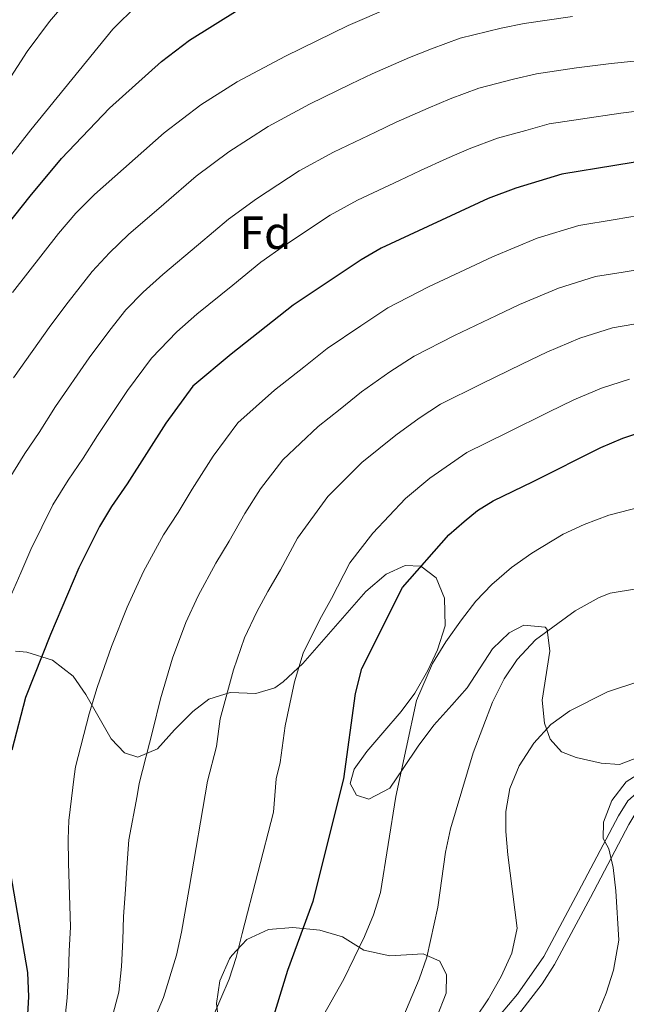
# Model space of a CAD drawing. Extents: x 593247 to 600089, y 775547 to 780270.
# Drawn here: x 593847 to 593977, y 776928 to 777140 of the extents above; entities that cross this region are included whole.
import ezdxf
from ezdxf.enums import TextEntityAlignment as Align

# ---------------------------------------------------------------- set-up
doc = ezdxf.new("R2010")
doc.units = 0
doc.header["$MEASUREMENT"] = 0
doc.linetypes.add('DGN Style 3', pattern=[118.288492, 84.49178, -33.796712])
for name, color, linetype in [('Nivel 21', 7, 'Continuous'), ('Nivel 35', 7, 'Continuous'), ('Nivel 37', 7, 'Continuous'), ('Nivel 4', 7, 'Continuous'), ('Nivel 5', 7, 'Continuous'), ('Nivel 57', 7, 'Continuous')]:
    doc.layers.add(name, color=color, linetype=linetype)
doc.styles.add('Style-arial', font='arial.shx', dxfattribs={"bigfont": 'arialbig.shx'})

msp = doc.modelspace()

# ---------------------------------------------------------------- linework, layer by layer
at = {"layer": 'Nivel 21', "color": 7, "linetype": 'DGN Style 3', "lineweight": 0}
msp.add_polyline3d([(593944.2, 776918.581, 315.841), (593953.885, 776929.942, 316.477), (593959.595, 776938.111, 317.053), (593967.059, 776952.113, 318.338), (593975.669, 776968.441, 320.376), (593977.639, 776971.67, 320.55), (593981.407, 776974.978, 320.361), (593996.088, 776981.41, 320.251), (593999, 776983.282, 320.251), (594003.851, 776989.417, 319.653), (594007.436, 776991.14, 319.504), (594009.752, 776991.592, 319.205), (594017.899, 776991.677, 317.486), (594022.675, 776992.899, 316.915), (594029.03, 776995.577, 316.215), (594037.866, 777000.078, 315.01)], dxfattribs=at)
at = {"layer": 'Nivel 21', "color": 7, "linetype": 'Continuous', "lineweight": 0}
msp.add_polyline3d([(593987.478, 776974.718, 320.317), (593982.959, 776972.537, 320.361), (593979.852, 776969.809, 320.55), (593977.861, 776966.546, 320.351), (593969.585, 776950.776, 318.338), (593961.895, 776936.357, 317.034), (593959.172, 776932.181, 316.731), (593952.881, 776923.979, 316.251), (593946.212, 776916.536, 315.841), (593939.592, 776911.246, 315.415), (593923.329, 776899.799, 313.253), (593908.959, 776889.471, 312.269), (593901.166, 776883.416, 311.877), (593895.794, 776878.788, 311.817), (593885.006, 776868.397, 312.329), (593871.393, 776856.446, 313.307), (593863.795, 776849.715, 312.764), (593859.649, 776846.952, 312.338), (593855.023, 776844.793, 311.722), (593850.046, 776843.095, 310.989), (593845.242, 776841.937, 310.236)], dxfattribs=at)
at = {"layer": 'Nivel 35', "color": 92, "linetype": 'DGN Style 3', "lineweight": 0}
for points in [[(593931.766, 776994.874, 303.259), (593934.544, 776999.727, 304.182), (593936.633, 777004.243, 304.612), (593938.303, 777009.35, 304.509), (593938.186, 777015.353, 303.285), (593936.387, 777019.76, 302.463), (593933.021, 777022.222, 301.715), (593929.657, 777022.367, 301.192), (593925.549, 777020.494, 300.52), (593921.219, 777016.751, 299.697), (593907.608, 777001.244, 296.918), (593903.361, 776997.289, 295.971), (593901.588, 776996.024, 295.512), (593897.479, 776994.823, 294.466), (593891.948, 776995.04, 293.12), (593887.328, 776993.536, 291.999), (593883.881, 776990.919, 291.327), (593879.925, 776986.953, 289.981), (593876.268, 776982.837, 288.412), (593872.047, 776981.04, 286.412), (593869.168, 776982.006, 284.974), (593866.324, 776984.992, 283.853), (593860.856, 776994.552, 281.835), (593858.107, 776998.539, 280.63), (593853.678, 777001.971, 279.04), (593848.163, 777003.715, 277.763), (593845.672, 777003.95, 277.201)], [(593979.636, 776980.95, 321.148), (593975.901, 776979.45, 321.148), (593971.939, 776979.744, 321.073), (593966.556, 776981.008, 319.504), (593963.341, 776982.2, 318.906), (593960.946, 776984.962, 317.71), (593959.671, 776988.398, 316.888), (593959.214, 776993.324, 316.155), (593960.847, 777003.946, 313.45), (593960.278, 777008.579, 311.66), (593959.869, 777009.102, 311.506), (593955.234, 777009.544, 310.684), (593952.097, 777007.896, 310.236), (593948.487, 777004.439, 310.086), (593943.069, 776996.001, 310.086), (593939.702, 776992.303, 309.993), (593935.829, 776987.995, 309.339), (593932.471, 776983.431, 308.741), (593929.264, 776978.644, 307.695), (593926.354, 776974.38, 307.47), (593921.873, 776971.983, 306.05), (593919.181, 776972.876, 305.303), (593917.832, 776975.416, 304.481), (593918.651, 776978.481, 303.808), (593921.411, 776982.296, 302.911), (593924.844, 776986.337, 302.463), (593928.8, 776990.901, 302.612), (593931.766, 776994.874, 303.259)], [(593889.572, 776922.913, 304.481), (593889.043, 776927.919, 304.854), (593889.743, 776932.866, 304.927), (593891.84, 776937.559, 304.893), (593892.318, 776938.312, 304.929), (593895.562, 776941.717, 306.619), (593900.193, 776943.936, 308.082), (593905.499, 776944.318, 308.634), (593911.295, 776943.792, 309.488), (593916.155, 776942.304, 311.058), (593920.793, 776939.469, 312.852), (593926.4, 776938.206, 314.795), (593933.574, 776938.663, 317.56), (593937.164, 776937.098, 318.532), (593938.587, 776934.11, 319.205), (593938.518, 776930.149, 320.101), (593936.432, 776924.84, 321.148)]]:
    msp.add_polyline3d(points, dxfattribs=at)
at = {"layer": 'Nivel 4', "color": 30, "linetype": 'Continuous', "lineweight": 30, "flags": 128}
for points, elevation in [([(593833.643, 777082.916), (593848.82, 777102.063), (593855.639, 777110.115), (593865.961, 777121.019), (593877.134, 777131.072), (593883.223, 777135.63), (593899.179, 777145.74)], 250), ([(593986.282, 777110.494), (593963.426, 777106.785), (593953.541, 777103.75), (593947.564, 777101.501), (593924.535, 777090.847), (593920.226, 777088.312), (593905.509, 777078.494), (593892.138, 777067.967)], 275), ([(593892.138, 777067.967), (593883.937, 777061.061), (593878.066, 777053.071), (593869.762, 777039.966), (593866.352, 777035.116), (593863.772, 777030.824), (593859.322, 777021.866), (593853.211, 777007.508), (593847.847, 776993.899), (593844.888, 776982.563)], 275), ([(593900.574, 776922.711), (593904.4, 776935.113), (593909.847, 776950.029), (593916.456, 776976.385), (593918.974, 776994.774), (593920.313, 777000.157), (593929.11, 777017.657), (593939.111, 777029.03), (593942.396, 777031.874), (593945.233, 777034.269), (593948.668, 777036.366), (593957.242, 777040.517), (593971.838, 777047.843), (593976.569, 777049.872), (593981.66, 777051.54)], 300), ([(593844.606, 776955.927), (593848.264, 776934.614), (593848.527, 776929.383), (593848.233, 776924.391), (593847.131, 776918.617), (593845.406, 776913.924)], 275)]:
    msp.add_lwpolyline(points, dxfattribs=dict(at, elevation=elevation))
at = {"layer": 'Nivel 5', "color": 30, "linetype": 'Continuous', "lineweight": 0, "flags": 128}
for points, elevation in [([(593789.434, 776931.171), (593791.287, 776936.388), (593791.941, 776941.345), (593792.021, 776946.853), (593791.567, 776951.86), (593790.708, 776956.784), (593788.938, 776962.32), (593786.99, 776966.055), (593776.809, 776978.822), (593773.889, 776983.004), (593771.342, 776987.411), (593769.664, 776992.121), (593768.713, 776997.647), (593768.417, 777007.803), (593769.814, 777014.166), (593774.153, 777023.564), (593785.235, 777041.306), (593793.979, 777054.257), (593809.113, 777075.038), (593821.95, 777093.544), (593834.341, 777111.783), (593848.231, 777133.196), (593852.991, 777139.684), (593859.456, 777147.33)], 240), ([(593839.743, 777104.547), (593848.978, 777116.359), (593866.689, 777138.018), (593871.909, 777143.181)], 245), ([(593926.556, 777142.809), (593917.385, 777138.823), (593903.902, 777132.224), (593893.435, 777126.648), (593885.665, 777121.703), (593877.706, 777115.648), (593862.716, 777102.37), (593858.685, 777098.329), (593854.954, 777093.99), (593845.021, 777081.273)], 255), ([(593965.763, 777140.766), (593955.308, 777139.248), (593950.336, 777138.225), (593941.547, 777136.082), (593935.326, 777133.778), (593930.588, 777131.917), (593922.575, 777128.403), (593918.064, 777126.226), (593909.06, 777121.879), (593900.132, 777117.064), (593891.665, 777111.594), (593884.656, 777106.359), (593877.649, 777100.288), (593870.071, 777093.769), (593865.954, 777089.817), (593862.199, 777085.757), (593857.057, 777079.175), (593853.282, 777074.222), (593845.282, 777062.891)], 260), ([(593843.744, 777040.143), (593847.719, 777046.507), (593850.766, 777051.041), (593854.334, 777056.657), (593861.543, 777067.172), (593866.017, 777073.137), (593869.445, 777077.525), (593873.223, 777081.305), (593877.427, 777085.168), (593885.098, 777091.576), (593891.607, 777097.071), (593897.666, 777101.485), (593906.83, 777107.48), (593914.218, 777111.535), (593923.246, 777115.832), (593927.766, 777117.984), (593934.621, 777121.026), (593939.405, 777123.019), (593945.545, 777125.305), (593952.997, 777127.222), (593958.014, 777128.427), (593966.629, 777129.706), (593974.061, 777130.637), (593983.248, 777131.56)], 265), ([(593844.851, 777016.241), (593846.853, 777020.823), (593849.032, 777025.821), (593853.758, 777035.483), (593857.035, 777040.811), (593860.264, 777045.503), (593863.386, 777050.423), (593869.804, 777060.121), (593874.977, 777067.099), (593880.492, 777072.793), (593884.782, 777076.567), (593892.546, 777082.864), (593898.558, 777087.782), (593903.667, 777091.376), (593913.528, 777097.896), (593919.376, 777101.191), (593928.428, 777105.438), (593932.957, 777107.564), (593938.653, 777110.135), (593943.484, 777112.26), (593949.543, 777114.527), (593955.658, 777116.219), (593960.72, 777117.606), (593967.495, 777118.645), (593976.146, 777119.912), (593984.765, 777121.027)], 270), ([(593979.997, 777097.854), (593974.968, 777097.016), (593967.072, 777095.736), (593958.146, 777092.974), (593948.516, 777088.963), (593943.754, 777086.716), (593934.706, 777082.46), (593925.914, 777077.922), (593920.108, 777074.088), (593912.886, 777069.17), (593907.818, 777065.127), (593901.532, 777060.179), (593893.631, 777053.131), (593888.274, 777045.988), (593883.772, 777038.882), (593880.77, 777033.791), (593877.593, 777029.017), (593873.299, 777021.105), (593869.764, 777013.398), (593866.363, 777004.961), (593863.306, 776996.098), (593861.568, 776990.396), (593858.609, 776978.966), (593858.329, 776976.866), (593857.219, 776967.429), (593857.075, 776963.393), (593857.081, 776958.31), (593857.547, 776944.409), (593857.255, 776939.327), (593857.112, 776934.244), (593856.819, 776929.161), (593856.228, 776923.779)], 280), ([(593866.458, 776924.702), (593867.945, 776930.385), (593868.536, 776935.916), (593868.828, 776941.597), (593868.971, 776946.679), (593869.412, 776952.51), (593869.705, 776957.293), (593870.146, 776963.273), (593871.898, 776972.7), (593872.33, 776975.369), (593875.29, 776986.893), (593876.932, 776993.646), (593879.516, 777002.414), (593882.401, 777010.088), (593885.052, 777015.868), (593888.834, 777022.919), (593891.778, 777027.616), (593895.106, 777033.576), (593898.483, 777038.905), (593903.326, 777045.201), (593910.927, 777052.392), (593915.641, 777056.103), (593920.263, 777059.846), (593926.389, 777064.133), (593931.602, 777067.533), (593940.34, 777071.974), (593949.36, 777076.287), (593954.346, 777078.683), (593962.752, 777082.198), (593970.719, 777084.687), (593976.641, 777085.647), (593981.762, 777086.521)], 285), ([(593875.509, 776924.315), (593877.595, 776929.251), (593880.424, 776938.373), (593881.464, 776943.307), (593883.097, 776952.726), (593887.104, 776975.901), (593889.012, 776983.39), (593889.826, 776989.334), (593892.668, 776999.867), (593895.038, 777006.777), (593897.696, 777012.423), (593900.075, 777016.82), (593902.787, 777021.441), (593906.441, 777028.269), (593913.021, 777037.271), (593920.321, 777044.604), (593927.641, 777050.522), (593932.67, 777054.178), (593937.291, 777057.144), (593945.974, 777061.488), (593954.966, 777065.859), (593960.177, 777068.403), (593967.357, 777071.423), (593974.366, 777073.638), (593983.527, 777075.188)], 290), ([(593911.316, 777010.722), (593913.795, 777015.266), (593917.775, 777022.963), (593922.716, 777029.341), (593929.716, 777036.817), (593935.018, 777041.198), (593942.979, 777046.755), (593951.608, 777051.002), (593960.572, 777055.43), (593966.007, 777058.123), (593971.963, 777060.647), (593978.013, 777062.589)], 295), ([(593985.551, 777036.327), (593973.592, 777033.222), (593968.255, 777031.262), (593963.736, 777029.124), (593956.969, 777025.073), (593952.621, 777021.942), (593948.36, 777018.302), (593944.92, 777014.676), (593941.785, 777010.711), (593938.409, 777005.936), (593935.586, 777001.235), (593932.126, 776993.289), (593927.633, 776972.575), (593924.327, 776951.87), (593922.882, 776947.083), (593920.944, 776942.372), (593916.471, 776933.173), (593911.176, 776923.804)], 305), ([(593984.784, 777018.2), (593973.874, 777016.393), (593971.484, 777015.493), (593966.327, 777012.653), (593957.752, 777006.391), (593953.806, 777002.13), (593951.027, 776997.978), (593948.492, 776992.892), (593944.316, 776981.964), (593939.429, 776965.626), (593938.345, 776960.605), (593936.701, 776948.744), (593934.375, 776937.949), (593932.722, 776933.23), (593928.393, 776922.972)], 310), ([(593844.277, 776874.353), (593850.86, 776881.12), (593854.564, 776885.506), (593858.188, 776889.333), (593860.141, 776891.274), (593863.243, 776894.452), (593867.125, 776897.895), (593875.934, 776906.426), (593879.068, 776910.167), (593881.753, 776914.655), (593885.931, 776920.789), (593888.168, 776924.828), (593891.745, 776933.203), (593893.234, 776937.839), (593894.573, 776943.072), (593901.267, 776969.24), (593901.856, 776976.416), (593902.734, 776979.887), (593903.819, 776987.813), (593905.821, 776997.32), (593907.675, 777003.467), (593911.316, 777010.722)], 295), ([(593986.992, 776999.715), (593973.32, 776995.181), (593965.134, 776991.059), (593961.071, 776988.14), (593957.414, 776984.1), (593954.257, 776979.218), (593952.251, 776974.288), (593951.379, 776969.368), (593951.385, 776965.005), (593951.839, 776960.026), (593953.802, 776944.184), (593952.688, 776938.801), (593950.377, 776933.791), (593947.65, 776928.962), (593944.858, 776924.815)], 315), ([(593981.8, 776978.622), (593977.304, 776975.752), (593974.237, 776971.724), (593972.409, 776967.073), (593972.339, 776963.56), (593973.537, 776961.319), (593974.515, 776957.24), (593975.109, 776952.279), (593975.72, 776941.592), (593974.607, 776935.163), (593972.99, 776930.148), (593971.053, 776925.408)], 320)]:
    msp.add_lwpolyline(points, dxfattribs=dict(at, elevation=elevation))
at = {"layer": 'Nivel 57', "color": 92, "linetype": 'DGN Style 3', "lineweight": 0}
for points in [[(593845.672, 777003.95, 277.201), (593848.163, 777003.715, 277.763), (593853.678, 777001.971, 279.04), (593858.107, 776998.539, 280.63), (593860.856, 776994.552, 281.835), (593866.324, 776984.992, 283.853), (593869.168, 776982.006, 284.974), (593872.047, 776981.04, 286.412), (593876.268, 776982.837, 288.412), (593879.925, 776986.953, 289.981), (593883.881, 776990.919, 291.327), (593887.328, 776993.536, 291.999), (593891.948, 776995.04, 293.12), (593897.479, 776994.823, 294.466), (593901.588, 776996.024, 295.512), (593903.361, 776997.289, 295.971), (593907.608, 777001.244, 296.918), (593921.219, 777016.751, 299.697), (593925.549, 777020.494, 300.52), (593929.657, 777022.367, 301.192), (593933.021, 777022.222, 301.715), (593936.387, 777019.76, 302.463), (593938.186, 777015.353, 303.285), (593938.303, 777009.35, 304.509), (593936.633, 777004.243, 304.612), (593934.544, 776999.727, 304.182), (593931.766, 776994.874, 303.259)], [(593931.766, 776994.874, 303.259), (593928.8, 776990.901, 302.612), (593924.844, 776986.337, 302.463), (593921.411, 776982.296, 302.911), (593918.651, 776978.481, 303.808), (593917.832, 776975.416, 304.481), (593919.181, 776972.876, 305.303), (593921.873, 776971.983, 306.05), (593926.354, 776974.38, 307.47), (593929.264, 776978.644, 307.695), (593932.471, 776983.431, 308.741), (593935.829, 776987.995, 309.339), (593939.702, 776992.303, 309.993), (593943.069, 776996.001, 310.086), (593948.487, 777004.439, 310.086), (593952.097, 777007.896, 310.236), (593955.234, 777009.544, 310.684), (593959.869, 777009.102, 311.506), (593960.278, 777008.579, 311.66), (593960.847, 777003.946, 313.45), (593959.214, 776993.324, 316.155), (593959.671, 776988.398, 316.888), (593960.946, 776984.962, 317.71), (593963.341, 776982.2, 318.906), (593966.556, 776981.008, 319.504), (593971.939, 776979.744, 321.073), (593975.901, 776979.45, 321.148), (593979.636, 776980.95, 321.148)], [(593936.432, 776924.84, 321.148), (593938.518, 776930.149, 320.101), (593938.587, 776934.11, 319.205), (593937.164, 776937.098, 318.532), (593933.574, 776938.663, 317.56), (593926.4, 776938.206, 314.795), (593920.793, 776939.469, 312.852), (593916.155, 776942.304, 311.058), (593911.295, 776943.792, 309.488), (593905.499, 776944.318, 308.634), (593900.193, 776943.936, 308.082), (593895.562, 776941.717, 306.619), (593892.318, 776938.312, 304.929), (593891.84, 776937.559, 304.893), (593889.743, 776932.866, 304.927), (593889.043, 776927.919, 304.854), (593889.572, 776922.913, 304.481)]]:
    msp.add_polyline3d(points, dxfattribs=at)

# ---------------------------------------------------------------- texts
at = {"layer": 'Nivel 37', "color": 92, "linetype": 'Continuous', "lineweight": 0, "style": 'Style-arial'}
msp.add_text('Fd', height=7, dxfattribs=at).set_placement((593899.594, 777094.156, 268.015), align=Align.MIDDLE_CENTER)

doc.saveas('drawing.dxf')
